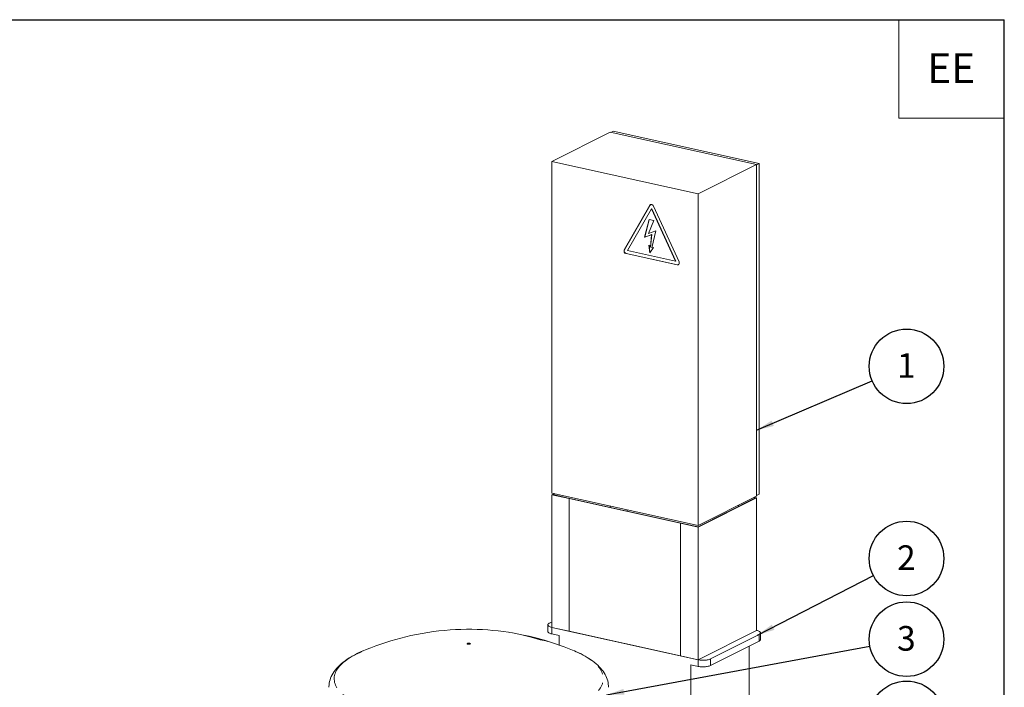
# Model space of a CAD drawing. Units: millimetres. Extents: x 162 to 5772, y 51 to 8240.
# Drawn here: x 2962 to 5762, y 6341 to 8240 of the extents above; entities that cross this region are included whole.
import ezdxf

# ---------------------------------------------------------------- set-up
doc = ezdxf.new("R2010")
doc.units = ezdxf.units.MM
doc.header["$LTSCALE"] = 20
doc.linetypes.add('SLD-Phantom', pattern=[12.7, 6.35, -1.27, 1.27, -1.27, 1.27, -1.27])
doc.linetypes.add('SLD-Solid', pattern=[0])
doc.layers.add('FRAME', color=19, linetype='SLD-Solid')
doc.layers.add('SLD-0', color=7, linetype='SLD-Solid')
doc.styles.add('SLDTEXTSTYLE0', font='ARIAL.TTF', dxfattribs={"width": 0.948})
doc.styles.get("Standard").update_dxf_attribs({"font": 'ARIAL.TTF'})
doc.dimstyles.new('SLDDIMSTYLE6', dxfattribs={"dimtxt": 0, "dimasz": 50, "dimexe": 0, "dimexo": 0.0625, "dimgap": 0, "dimtad": 0, "dimtih": 1, "dimtoh": 1, "dimdec": 0, "dimrnd": 1e-09, "dimzin": 0, "dimdsep": 46, "dimtxsty": 'Standard', "dimsah": 1, "dimcen": 0.09, "dimadec": 0, "dimazin": 0, "dimtfac": 50, "dimtdec": 0, "dimtofl": 0, "dimtmove": 0, "dimatfit": 3, "dimfxl": 0, "dimfrac": 2, "dimtolj": 1, "dimtzin": 0, "dimarcsym": 0})

# ---------------------------------------------------------------- blocks, each defined once
blk = doc.blocks.new('SW_NOTE_3')
at = {"layer": 'SLD-0', "color": 0}
blk.add_circle((104.3, 19.4), 106.1, dxfattribs=at)
at = {"layer": 'SLD-0', "color": 0, "insert": (103.8, 56.8), "char_height": 70, "attachment_point": 2, "style": 'SLDTEXTSTYLE0'}
blk.add_mtext('3', dxfattribs=at)
blk = doc.blocks.new('SW_NOTE_4')
at = {"layer": 'SLD-0', "color": 0}
blk.add_circle((103.4, 23.8), 106.1, dxfattribs=at)
at = {"layer": 'SLD-0', "color": 0, "insert": (102.9, 61.2), "char_height": 70, "attachment_point": 2, "style": 'SLDTEXTSTYLE0'}
blk.add_mtext('4', dxfattribs=at)
blk = doc.blocks.new('SW_NOTE_18')
at = {"layer": 'SLD-0', "color": 0}
blk.add_circle((94.3, 48.6), 106.1, dxfattribs=at)
at = {"layer": 'SLD-0', "color": 0, "insert": (93.8, 86), "char_height": 70, "attachment_point": 2, "style": 'SLDTEXTSTYLE0'}
blk.add_mtext('2', dxfattribs=at)
blk = doc.blocks.new('SW_NOTE_19')
at = {"layer": 'SLD-0', "color": 0}
blk.add_circle((97.6, 41.6), 106.1, dxfattribs=at)
at = {"layer": 'SLD-0', "color": 0, "insert": (97.1, 79), "char_height": 70, "attachment_point": 2, "style": 'SLDTEXTSTYLE0'}
blk.add_mtext('1', dxfattribs=at)

msp = doc.modelspace()

# ---------------------------------------------------------------- linework, layer by layer
at = {"color": 7, "linetype": 'SLD-Solid', "lineweight": 0}
for p, q in [((4640.9726709, 7919.941937), (4475.1372219, 7836.6095535)), ((4640.9726709, 7919.941937), (5057.6346546, 7827.8111174)), ((4650.0977624, 7922.9815501), (4643.108914, 7919.4696508)), ((4650.0977624, 7922.9815501), (5065.0930948, 7831.2192545)), ((4475.1372219, 7836.6095535), (4891.7992057, 7744.4787339)), ((4475.1372219, 6893.80054), (4475.1372219, 7836.6095535)), ((5057.6346546, 7827.8111174), (4891.7992057, 7744.4787339)), ((5057.6346546, 7827.8111174), (5057.6346546, 6885.0021039)), ((5065.0930948, 7831.2192545), (5057.6346637, 7827.4713897)), ((5065.0930948, 7831.2192545), (5065.0930948, 6890.2957786)), ((4891.7992057, 7744.4787339), (4891.7992057, 6801.6697204)), ((4754.4421001, 7712.3019168), (4681.5259399, 7585.5373973)), ((4754.9948779, 7712.5796879), (4682.0787177, 7585.8151684)), ((4759.3134337, 7701.9146021), (4691.0881963, 7583.3051263)), ((4759.8662115, 7702.1923732), (4759.3134337, 7701.9146021)), ((4827.5386703, 7553.1336816), (4759.3134337, 7701.9146021)), ((4828.0914481, 7553.4114527), (4759.8662115, 7702.1923732)), ((4837.1009359, 7551.1372061), (4764.1847734, 7710.1476514)), ((4739.4211286, 7621.1215246), (4752.2355175, 7672.1518372)), ((4739.9739064, 7621.3992957), (4752.6931338, 7672.0506483)), ((4752.2355175, 7672.1518372), (4765.1766953, 7669.2903298)), ((4765.1766953, 7669.2903298), (4750.0319213, 7632.3733382)), ((4759.3359838, 7628.4829499), (4739.4211286, 7621.1215246)), ((4739.9739064, 7621.3992957), (4739.4211286, 7621.1215246)), ((4759.8887616, 7628.760721), (4739.9739064, 7621.3992957)), ((4750.0319213, 7632.3733382), (4771.2461929, 7639.3316778)), ((4755.8265949, 7592.8400104), (4759.3359838, 7628.4829499)), ((4756.3793727, 7593.1177814), (4759.8887616, 7628.760721)), ((4759.8887616, 7628.760721), (4759.3359838, 7628.4829499)), ((4771.2461929, 7639.3316778), (4759.7942204, 7591.6141767)), ((4751.205505, 7598.7900685), (4755.8265949, 7592.8400104)), ((4754.0826385, 7577.1131686), (4751.205505, 7598.7900685)), ((4754.5767188, 7577.8332546), (4751.9166927, 7597.8742799)), ((4764.7196011, 7592.614229), (4754.0826385, 7577.1131686)), ((4756.3793727, 7593.1177814), (4755.8265949, 7592.8400104)), ((4759.7942204, 7591.6141767), (4764.7196011, 7592.614229)), ((4686.3972781, 7574.9142841), (4832.22959, 7542.6683606)), ((4686.9500559, 7575.1920552), (4832.7823678, 7542.9461317)), ((4691.0881963, 7583.3051263), (4827.5386703, 7553.1336816)), ((4828.0914481, 7553.4114527), (4827.5386703, 7553.1336816)), ((4891.7992057, 6801.6697204), (4475.1372219, 6893.80054)), ((4475.1372219, 6889.0864993), (4481.651776, 6892.3600655)), ((4525.136662, 6878.0308005), (4475.1372219, 6889.0864993)), ((4475.1372219, 6511.962877), (4475.1372219, 6889.0864993)), ((4483.3184273, 6891.9915414), (4477.9094289, 6889.2735174)), ((4477.9094289, 6889.2735174), (4526.2422176, 6878.5863426)), ((5065.0930948, 6890.2957786), (5057.6346637, 6886.5479138)), ((4526.2422176, 6878.5863426), (4525.136662, 6878.0308005)), ((4525.136662, 6500.9071782), (4525.136662, 6878.0308005)), ((4841.7997656, 6808.0113785), (4525.136662, 6878.0308005)), ((4842.9053212, 6808.5669206), (4526.2422176, 6878.5863426)), ((4891.23811, 6797.8797459), (5054.8624477, 6880.101045)), ((5057.6346546, 6885.0021039), (4891.7992057, 6801.6697204)), ((5057.6346546, 6880.2880632), (4891.7992057, 6796.9556797)), ((5054.8624477, 6880.101045), (5050.0145336, 6881.1729986)), ((5051.1200892, 6881.7285408), (5057.6346546, 6880.2880632)), ((5057.6346546, 6503.1644409), (5057.6346546, 6880.2880632)), ((4641.5337666, 6853.0934733), (4641.5337666, 6857.0075106)), ((4689.8665553, 6842.4062985), (4689.8665553, 6846.3203359)), ((5006.529659, 6855.8137815), (5006.529659, 6859.3218323)), ((4841.7997656, 6808.0113785), (4842.9053212, 6808.5669206)), ((4891.7992057, 6796.9556797), (4841.7997656, 6808.0113785)), ((4841.7997656, 6430.8877562), (4841.7997656, 6808.0113785)), ((4842.9053212, 6808.5669206), (4891.23811, 6797.8797459)), ((4891.7992057, 6419.8320574), (4891.7992057, 6796.9556797)), ((4475.1372215, 6527.0380626), (4468.1237276, 6523.5137789)), ((4463.9568204, 6518.9072345), (4463.9568204, 6500.0510541)), ((4525.136662, 6500.9071782), (4475.1372219, 6511.962877)), ((4475.1372219, 6511.962877), (4891.7992057, 6419.8320574)), ((4841.7997656, 6430.8877562), (4525.136662, 6500.9071782)), ((5057.6346546, 6503.1644409), (4891.7992057, 6419.8320574)), ((5068.8150891, 6477.3639195), (5068.8150891, 6496.2201)), ((4475.1372219, 6493.1066966), (4495.9703261, 6488.5001545)), ((4495.9703261, 6488.5001545), (4495.9703261, 6461.8234086)), ((4926.4519196, 6422.1698751), (5064.648149, 6491.613539)), ((4926.4519196, 6403.3136947), (5064.648149, 6472.7573586)), ((3938.4522088, 6444.8098277), (3934.6304103, 6443.163017)), ((5036.8015505, 6458.7644363), (5036.8015505, 5970.369836)), ((4891.7992057, 6419.8320574), (4841.7997656, 6430.8877562)), ((4870.9661015, 6405.5824191), (4870.9661015, 6141.5958758)), ((4870.9661015, 6405.5824191), (4891.7992057, 6400.975877))]:
    msp.add_line(p, q, dxfattribs=at)
at = {"color": 8, "linetype": 'SLD-Phantom', "lineweight": 0}
for p, q in [((4754.9948779, 7712.5796879), (4754.4421001, 7712.3019168)), ((4682.0787177, 7585.8151684), (4681.5259399, 7585.5373973)), ((4686.9500559, 7575.1920552), (4686.3972781, 7574.9142841)), ((4832.7823678, 7542.9461317), (4832.22959, 7542.6683606)), ((4475.1372219, 6511.962877), (4475.1372219, 6493.1066966)), ((5064.648149, 6472.7573586), (5064.648149, 6491.613539)), ((4891.7992057, 6400.975877), (4891.7992057, 6419.8320574)), ((4926.4519196, 6422.1698751), (4926.4519196, 6403.3136947))]:
    msp.add_line(p, q, dxfattribs=at)
at = {"color": 7, "linetype": 'SLD-Solid', "lineweight": 0, "flags": 128}
for points in [[(4764.1847734, 7710.1476514), (4763.4048678, 7711.5053832), (4762.4043902, 7712.6764266), (4761.2372761, 7713.5976051), (4759.9664511, 7714.2193768), (4758.6604224, 7714.5081612), (4757.3895912, 7714.4483916), (4756.2224833, 7714.0433479), (4755.2220057, 7713.3147486), (4754.4421001, 7712.3019168)], [(4756.564232, 7714.2027901), (4755.7747835, 7713.5925197), (4754.9948779, 7712.5796879)], [(4832.22959, 7542.6683606), (4833.526796, 7542.553149), (4834.7540667, 7542.7870919), (4835.8452292, 7543.3578472), (4836.7414867, 7544.2343584), (4837.3944979, 7545.3696575), (4837.7690717, 7546.7024053), (4837.8450171, 7548.1607522), (4837.6182239, 7549.6660339), (4837.1009359, 7551.1372061)], [(4355.2057659, 6497.4005216), (4352.5682071, 6497.8254492), (4337.8058846, 6499.9098312), (4322.9805183, 6501.7083604), (4308.0899915, 6503.2188575), (4293.1310979, 6504.4387554), (4278.0993322, 6505.3650977), (4262.9887486, 6505.9943011), (4247.7920893, 6506.3221479), (4232.5013145, 6506.3435937), (4217.1086774, 6506.0527075), (4201.6115265, 6505.4429433), (4186.0070032, 6504.5072108), (4170.2961203, 6503.2382841), (4154.4849189, 6501.6291503), (4138.5846193, 6499.6736586), (4122.6110344, 6497.3668107), (4106.5834969, 6494.7051288), (4090.5233142, 6491.686643), (4074.4525183, 6488.3108599), (4060.0695119, 6484.9851591), (4045.7352097, 6481.3813674), (4031.4570095, 6477.5010488), (4017.2410729, 6473.3455877), (4003.0933202, 6468.9165069), (3989.0196508, 6464.2153704), (3975.0258285, 6459.2438574), (3961.1175962, 6454.0037689), (3947.3006216, 6448.4969937), (3938.5684791, 6444.8237339)], [(4442.4068257, 6476.5807405), (4416.4873091, 6484.3494055), (4390.2415601, 6490.839566), (4363.5268796, 6496.0693786), (4355.1864362, 6497.2801434)], [(4475.1372219, 6493.1066966), (4472.7268383, 6493.7125813), (4470.5531002, 6494.4109092), (4468.6477523, 6495.1914661), (4467.0385464, 6496.0428942), (4465.7489768, 6496.9527745), (4464.7977908, 6497.9078301), (4464.1989295, 6498.89413), (4463.9611048, 6499.8973264), (4463.9568204, 6500.0510541)], [(4468.1237276, 6523.5137789), (4466.6098715, 6522.6431548), (4465.4218617, 6521.7180286), (4464.5770538, 6520.7519197), (4464.087749, 6519.7589168), (4463.9611048, 6518.7535068), (4464.1989295, 6517.7503104), (4464.7977908, 6516.7640105), (4465.7489768, 6515.8089549), (4467.0385464, 6514.8990747), (4468.6477523, 6514.0476465), (4470.5531002, 6513.2670896), (4472.7268383, 6512.5687617), (4475.1372219, 6511.962877)], [(5064.648149, 6491.613539), (5066.1620709, 6492.4841962), (5067.3500148, 6493.4092893), (5068.1948228, 6494.3753982), (5068.6841605, 6495.3684177), (5068.8108048, 6496.3738277), (5068.5729471, 6497.3770075), (5067.9740858, 6498.3633074), (5067.0228997, 6499.318363), (5065.7333631, 6500.2282598), (5064.1241243, 6501.0796714), (5062.2187764, 6501.8602283), (5060.0450383, 6502.5585562), (5057.6346546, 6503.1644409)], [(4394.9160597, 6489.6836296), (4411.3074382, 6486.4808097), (4437.7407234, 6479.9630032), (4463.8458038, 6472.156371)], [(4539.6254897, 6444.8393042), (4538.5579148, 6445.3018363), (4524.6991002, 6450.9950256), (4510.7524735, 6456.4159445), (4496.7225645, 6461.5635791), (4482.6135777, 6466.4369916), (4468.4294042, 6471.0353354), (4454.1735336, 6475.3578688), (4439.849032, 6479.4038129), (4431.4782796, 6481.5959642)], [(5068.8150891, 6477.3639195), (5068.6841605, 6476.5122373), (5068.1948228, 6475.5192178), (5067.3500148, 6474.5531089), (5066.1620709, 6473.6280158), (5064.648149, 6472.7573586)], [(3934.4698638, 6443.0765424), (3932.7923083, 6442.3536584), (3925.6519306, 6439.0783366), (3918.7344852, 6435.6960045), (3912.0454293, 6432.2038401), (3905.5909167, 6428.5987567), (3899.3780641, 6424.87755), (3893.415427, 6421.0372514), (3887.7132038, 6417.0756176), (3882.2863305, 6412.9936931), (3877.150923, 6408.7945902), (3872.32382, 6404.483887), (3867.8225326, 6400.0706803), (3863.6635215, 6395.5673702), (3859.8602947, 6390.9886014), (3856.4218125, 6386.3497523), (3853.3518501, 6381.6652304), (3850.6494034, 6376.9473851), (3848.3098382, 6372.2060822), (3846.3264395, 6367.4490054), (3844.6916447, 6362.6822947), (3843.3980704, 6357.9112393), (3842.438879, 6353.1408528), (3841.8080972, 6348.3761779), (3841.5005143, 6343.6223405), (3841.5057483, 6341.4190434)], [(4235.181651, 6466.1691421), (4236.0696412, 6466.5008939), (4237.2020578, 6466.7358155), (4238.4871587, 6466.854875), (4239.8208326, 6466.8484266), (4241.0950335, 6466.7169931), (4242.2065328, 6466.4712223), (4243.0652838, 6466.1310251), (4243.6017156, 6465.7239623), (4243.7723692, 6465.2830115), (4243.56342, 6464.8438962), (4242.991795, 6464.4421907), (4242.1038047, 6464.1104388), (4240.9713881, 6463.8755173), (4239.6862872, 6463.7564578), (4238.3526133, 6463.7629061), (4237.0784125, 6463.8943397), (4235.9669131, 6464.1401105), (4235.1081621, 6464.4803077), (4234.5717303, 6464.8873705), (4234.4010767, 6465.3283213), (4234.6100259, 6465.7674366), (4235.181651, 6466.1691421)], [(4636.7024274, 6341.4243977), (4636.5585026, 6346.0091485), (4636.0965318, 6350.7130378), (4635.3246183, 6355.3844686), (4634.2451132, 6360.0207736), (4632.8589472, 6364.6204167), (4631.1654085, 6369.182965), (4629.1619131, 6373.70895), (4626.8439324, 6378.1994413), (4624.2053273, 6382.6555433), (4621.2388319, 6387.0776696), (4617.9369343, 6391.4647809), (4614.2933526, 6395.8137027), (4610.3042776, 6400.1186442), (4605.9699606, 6404.3712458), (4601.2952173, 6408.5611613), (4596.2896516, 6412.6772131), (4590.9663352, 6416.708643), (4585.3405041, 6420.6463587), (4579.4277743, 6424.4834608), (4573.2436036, 6428.2151621), (4566.8036911, 6431.8378424), (4560.1187706, 6435.3515102), (4553.1979993, 6438.757059), (4546.049146, 6442.0558817), (4538.6790754, 6445.2495187), (4538.6725118, 6445.2521898)], [(4891.7992057, 6419.8320574), (4894.4111026, 6419.3274332), (4897.1864812, 6418.93143), (4900.0847666, 6418.6498245), (4903.0637754, 6418.486723), (4906.0800467, 6418.444511), (4909.0895944, 6418.5237831), (4912.0484944, 6418.7234035), (4914.9137023, 6419.0404683), (4917.6433018, 6419.4703221), (4920.1975863, 6420.006724), (4922.5392984, 6420.6418428), (4924.634282, 6421.3664222), (4926.4519196, 6422.1698751)], [(4926.4519196, 6403.3136947), (4924.634282, 6402.5102418), (4922.5392984, 6401.7856624), (4920.1975863, 6401.1505436), (4917.6433018, 6400.6141417), (4914.9137023, 6400.1842879), (4912.0484944, 6399.8672231), (4909.0895944, 6399.6676027), (4906.0800467, 6399.5883306), (4903.0637754, 6399.6305425), (4900.0847666, 6399.7936441), (4897.1864812, 6400.0752496), (4894.4111026, 6400.4712528), (4891.7992057, 6400.975877)]]:
    msp.add_lwpolyline(points, dxfattribs=at)
at = {"color": 8, "linetype": 'SLD-Phantom', "lineweight": 0, "flags": 128}
msp.add_lwpolyline([(3920.3261803, 6436.4555725), (3914.0557436, 6433.1984308), (3908.0847687, 6429.8793513), (3902.4187145, 6426.5014006), (3897.0628333, 6423.0676853), (3892.0220314, 6419.5813717), (3887.3009777, 6416.0456683), (3882.9040366, 6412.4638288), (3878.8351961, 6408.839169), (3875.0982729, 6405.1750084), (3871.6966531, 6401.4747379), (3868.6335245, 6397.7417564), (3865.9116612, 6393.9795067), (3863.5336059, 6390.1914588), (3861.5015331, 6386.3810957), (3859.8173198, 6382.5519303), (3858.482512, 6378.7074892), (3857.4983335, 6374.8513164), (3856.8657102, 6370.9869685), (3856.5852294, 6367.117993), (3856.657106, 6363.2479666), (3857.0813155, 6359.3804531), (3857.8574531, 6355.5190051), (3858.9847999, 6351.6671969), (3860.4623314, 6347.8285571), (3862.2886839, 6344.0066419), (3864.4621388, 6340.2049544), (3866.9807543, 6336.4270116), (3869.8421424, 6332.6762861), (3873.0437498, 6328.9562392), (3876.5825361, 6325.2702851), (3880.4553119, 6321.6218351), (3884.6584916, 6318.014245), (3889.1881673, 6314.4508346), (3894.0402167, 6310.9348879), (3899.2101415, 6307.4696525), (3904.6931751, 6304.0583042), (3910.4842745, 6300.7039968), (3916.5781076, 6297.4098286), (3922.9690576, 6294.1788177), (3929.6512395, 6291.0139462), (3936.6184814, 6287.9181287), (3943.8643989, 6284.8942312), (3951.3822737, 6281.9450147), (3959.165218, 6279.0732183), (3967.2060391, 6276.2814813), (3975.4973357, 6273.5723703), (3984.0314678, 6270.9483851), (3992.80056, 6268.4119347), (4001.7965649, 6265.9653707), (4011.0111837, 6263.6109454), (4020.4359061, 6261.3508148), (4030.0620729, 6259.1870723), (4039.8808034, 6257.1217054), (4049.8830543, 6255.1566184), (4060.0596104, 6253.2936225), (4070.4010989, 6251.5344325), (4080.898001, 6249.8806762), (4091.540624, 6248.3338652), (4102.3191869, 6246.8954348), (4113.2237412, 6245.5667029), (4124.2442583, 6244.3488974), (4135.370578, 6243.2431443), (4146.5924356, 6242.2504497), (4157.8995196, 6241.3717466), (4169.2813766, 6240.6078204), (4180.7275579, 6239.959396), (4192.2274999, 6239.4270688), (4203.7706234, 6239.0113183), (4215.3462755, 6238.7125331), (4226.9437871, 6238.5309861), (4238.552507, 6238.4668509), (4250.1616975, 6238.5201771), (4261.7606961, 6238.6909263), (4273.3387918, 6238.9789277), (4284.8853524, 6239.3839334), (4296.3897219, 6239.9055578), (4307.8412904, 6240.5433217), (4319.2295151, 6241.2966356), (4330.5439115, 6242.1648136), (4341.7740456, 6243.1470515), (4352.9095748, 6244.2424473), (4363.9402568, 6245.4499875), (4374.8558994, 6246.7685581), (4385.6464763, 6248.1969486), (4396.3020365, 6249.7338428), (4406.8127453, 6251.377821), (4417.1689423, 6253.1273715), (4427.3610669, 6254.9808888), (4437.3797576, 6256.9366522), (4447.2157279, 6258.9928704), (4456.8600062, 6261.147641), (4466.3036212, 6263.3989898), (4475.5379207, 6265.7448334), (4484.5543853, 6268.1830115), (4493.3447193, 6270.7112783), (4501.9008219, 6273.3273064), (4510.2147621, 6276.0286919), (4518.2789488, 6278.8129321), (4526.0859334, 6281.6774703), (4533.6285019, 6284.6196696), (4540.8997141, 6287.6368155), (4547.8928671, 6290.7261329), (4554.6015596, 6293.8847644), (4561.0195595, 6297.1098121), (4567.1409541, 6300.3983048), (4572.9601572, 6303.7472019), (4578.4717608, 6307.1534262), (4583.6707009, 6310.6138403), (4588.5521735, 6314.1252573), (4593.1116961, 6317.6844364), (4597.3450985, 6321.288096), (4601.2484155, 6324.9329315), (4604.818087, 6328.6155727), (4608.0508302, 6332.3326267), (4610.9436642, 6336.0806727), (4613.4939304, 6339.8562544), (4615.6992353, 6343.6559043), (4617.5576109, 6347.4761), (4619.0672879, 6351.3133463), (4620.2269268, 6355.1640948), (4621.0354114, 6359.0248016), (4621.4920224, 6362.8919063), (4621.5963379, 6366.7618542), (4621.3482587, 6370.6310732), (4620.748016, 6374.4959955), (4619.7961632, 6378.3530713), (4618.4935846, 6382.1987373), (4616.8414619, 6386.0294542), (4614.8413237, 6389.8416948), (4612.4950045, 6393.6319423), (4609.8046856, 6397.3967101), (4606.7728377, 6401.1325314), (4603.4022618, 6404.8359614), (4599.6960357, 6408.5035778), (4595.6576087, 6412.1320191), (4591.290674, 6415.7179295), (4586.5992713, 6419.2580195), (4581.5877132, 6422.749011), (4576.2606216, 6426.1877005), (4570.6228994, 6429.5709177), (4564.679763, 6432.8955421), (4558.4366518, 6436.1585114), (4551.8993188, 6439.3568129), (4545.0738305, 6442.4875198), (4539.7265592, 6444.8075761)], dxfattribs=at)
at = {"color": 7, "linetype": 'SLD-Solid', "lineweight": 0}
for centre, radius, start, end in [((4688.4443515, 7582.2814485), 7.6462815, 154.7973460621, 254.4712767712), ((4688.9971293, 7582.5592196), 7.6462815, 154.7973460621, 254.4712767713), ((4833.8388212, 7547.335092), 4.5143179, 256.4659716696, 292.0225807796), ((4409.4706118, 6262.8279859), 216.2753669, 75.4386518262, 81.240438144)]:
    msp.add_arc(centre, radius, start, end, dxfattribs=at)
at = {"color": 8, "linetype": 'SLD-Phantom', "lineweight": 0}
msp.add_arc((4056.7911201, 6164.0380381), 304.6867127, 113.6368774245, 116.6081382404, dxfattribs=at)
at = {"layer": 'FRAME'}
msp.add_line((162.1731039, 8240.0230424), (5762.1731039, 8240.0230424), dxfattribs=at)
at = {"layer": 'FRAME', "color": 7}
msp.add_line((5762.1731039, 160.0027737), (5762.1731039, 8240.0230424), dxfattribs=at)
at = {"layer": 'SLD-0', "lineweight": 0}
for p, q in [((5462.1731039, 8240.0230424), (5462.1731039, 7960.0230424)), ((5462.1731039, 7960.0230424), (5762.1731039, 7960.0230424))]:
    msp.add_line(p, q, dxfattribs=at)

# ---------------------------------------------------------------- block references
at = {"layer": 'SLD-0'}
for name, p in [('SW_NOTE_19', (5386.5280158, 7212.645784)), ('SW_NOTE_18', (5389.8295367, 6659.1672589)), ('SW_NOTE_3', (5379.8395764, 6458.8499186)), ('SW_NOTE_4', (5380.7457006, 6229.3513395))]:
    msp.add_blockref(name, p, dxfattribs=at)

# ---------------------------------------------------------------- texts
at = {"layer": 'SLD-0', "insert": (5611.179162, 8144.420274), "char_height": 84.66666667, "attachment_point": 2, "style": 'SLDTEXTSTYLE0'}
msp.add_mtext('EE', dxfattribs=at)

# ---------------------------------------------------------------- leaders
at = {"layer": 'SLD-0'}
for points in [[(5057.6346763, 7072.6503924), (5386.5280158, 7212.645784)], [(5060.201489, 6489.3790941), (5389.8295367, 6659.1672589)], [(4631.3228785, 6319.6836727), (5379.8395764, 6458.8499186)]]:
    msp.add_leader(points, dimstyle='SLDDIMSTYLE6', dxfattribs=at)

doc.saveas('drawing.dxf')
